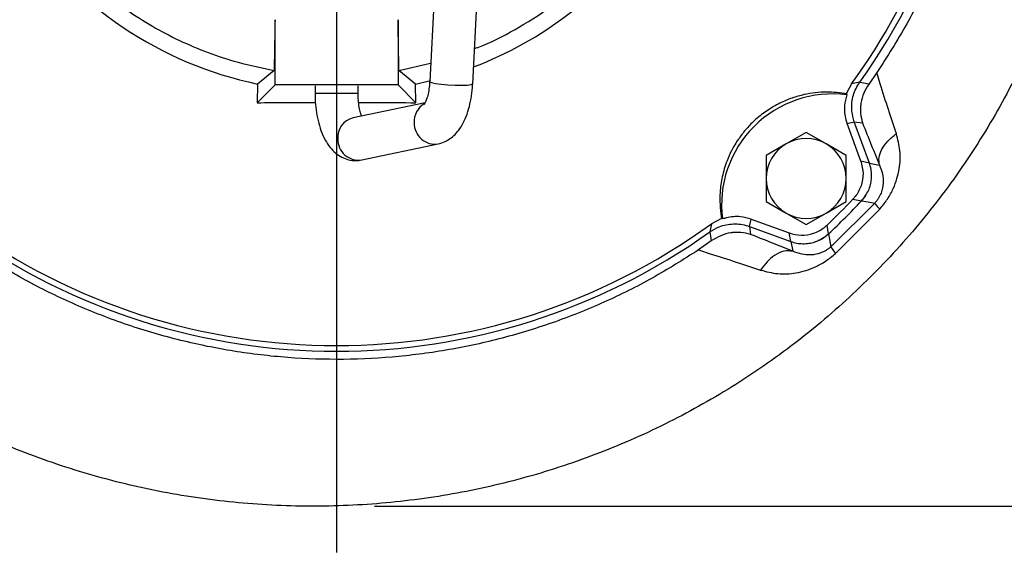
# Model space of a CAD drawing. Units: millimetres. Extents: x -4 to 213, y 0 to 297.
# Drawn here: x 63 to 85, y 98 to 111 of the extents above; entities that cross this region are included whole.
import ezdxf

# ---------------------------------------------------------------- set-up
doc = ezdxf.new("R2010")
doc.units = ezdxf.units.MM
doc.header["$PDSIZE"] = -1
doc.layers.add('FORMAT', color=7, linetype='Continuous')
doc.styles.add('SLDTEXTSTYLE0', font='TXT', dxfattribs={"width": 0.605})
doc.dimstyles.new('SLDDIMSTYLE2', dxfattribs={"dimtxt": 2.5, "dimasz": 2.5, "dimexe": 0, "dimexo": 0.0625, "dimtad": 1, "dimdec": 0, "dimlfac": 7, "dimrnd": 1e-09, "dimzin": 12, "dimdsep": 46, "dimtxsty": 'SLDTEXTSTYLE0', "dimblk1": 'CLOSED', "dimblk2": 'CLOSED', "dimsah": 1, "dimcen": 0.09, "dimadec": 0, "dimazin": 3, "dimtfac": 1, "dimtdec": 0, "dimtofl": 0, "dimtmove": 0, "dimatfit": 3, "dimldrblk": 'CLOSED', "dimfxl": 0, "dimfrac": 2, "dimtolj": 1, "dimtzin": 12, "dimarcsym": 0})

# ---------------------------------------------------------------- blocks, each defined once
blk = doc.blocks.new('_Closed')
at = {"color": 0, "linetype": 'ByBlock', "lineweight": -2}
for p, q in [((-1, 0.166667), (0, 0)), ((-1, 0.166667), (-1, -0.166667)), ((0, 0), (-1, -0.166667)), ((0, 0), (-1, 0))]:
    blk.add_line(p, q, dxfattribs=at)
blk = doc.blocks.new('_D_5')
at = {"layer": 'FORMAT', "color": 7}
for p, q in [((89.407, 117.894), (96.104, 117.894)), ((95.354, 99.368), (95.354, 117.894)), ((70.774, 99.368), (96.104, 99.368))]:
    blk.add_line(p, q, dxfattribs=at)
at = {"layer": 'FORMAT', "color": 7, "xscale": 2.5, "yscale": 2.5}
for p, rotation in [((95.354, 117.894), 90.0000000000004), ((95.354, 99.368), 270.0000000000004)]:
    blk.add_blockref('_Closed', p, dxfattribs=dict(at, rotation=rotation))
at = {"layer": 'FORMAT', "color": 7, "insert": (92.131, 106.282), "char_height": 2.5, "attachment_point": 1, "rotation": 90, "style": 'SLDTEXTSTYLE0'}
blk.add_mtext('130', dxfattribs=at)
blk = doc.blocks.new('_D_6')
at = {"layer": 'FORMAT', "color": 7}
for p, q in [((70.998, 134.706), (104.24, 134.706)), ((103.49, 134.706), (103.49, 99.368)), ((70.774, 99.368), (104.24, 99.368))]:
    blk.add_line(p, q, dxfattribs=at)
at = {"layer": 'FORMAT', "color": 7, "xscale": 2.5, "yscale": 2.5}
for p, rotation in [((103.49, 134.706), 90.0000000000004), ((103.49, 99.368), 270.0000000000004)]:
    blk.add_blockref('_Closed', p, dxfattribs=dict(at, rotation=rotation))
at = {"layer": 'FORMAT', "color": 7, "insert": (100.267, 114.688), "char_height": 2.5, "attachment_point": 1, "rotation": 90, "style": 'SLDTEXTSTYLE0'}
blk.add_mtext('247', dxfattribs=at)
blk = doc.blocks.new('SW_CENTERMARKSYMBOL_1')
at = {"layer": 'FORMAT', "color": 0}
blk.add_line((0, -0.714), (0, -19.604), dxfattribs=at)

msp = doc.modelspace()

# ---------------------------------------------------------------- linework, layer by layer
at = {"color": 7, "linetype": 'Continuous', "lineweight": 25}
for p, q in [((72.4975, 117.8942), (72.0548, 109.2391)), ((73.0535, 109.1881), (73.4988, 117.8942)), ((68.462, 109.1579), (68.462, 110.6771)), ((71.3192, 110.6771), (71.3192, 109.1579)), ((71.3391, 109.4983), (72.0768, 109.6692)), ((68.4421, 109.4983), (68.0581, 109.1808)), ((71.7231, 109.1808), (71.3391, 109.4983)), ((82.4421, 109.4478), (82.2599, 109.1879)), ((82.5172, 109.1885), (82.4421, 109.4478)), ((68.0581, 109.1808), (68.0506, 108.7465)), ((68.462, 109.1579), (68.0506, 108.7465)), ((71.3192, 109.1579), (68.462, 109.1579)), ((69.3906, 109.1392), (69.3906, 108.9716)), ((70.3906, 108.9716), (70.3906, 109.1392)), ((71.3192, 109.1579), (71.7306, 108.7465)), ((71.7231, 109.1808), (72.0423, 109.2541)), ((71.7306, 108.7465), (71.7231, 109.1808)), ((81.8516, 109.1863), (81.7283, 108.956)), ((82.043, 109.2234), (81.8516, 109.1863)), ((82.0426, 109.2229), (82.2599, 109.1879)), ((81.7283, 108.956), (81.6858, 108.963)), ((81.7283, 108.956), (81.7417, 108.9279)), ((71.9491, 108.7455), (70.2731, 108.3936)), ((81.748, 108.2625), (81.9172, 108.3012)), ((82.0679, 107.3837), (81.748, 108.2625)), ((81.9171, 108.3014), (82.1084, 108.2755)), ((82.266, 107.3427), (81.9172, 108.3012)), ((80.8003, 108.0568), (80.336, 107.7887)), ((81.2645, 107.7887), (80.8003, 108.0568)), ((70.4786, 107.4149), (72.2527, 107.7875)), ((80.336, 107.7887), (79.8717, 107.5206)), ((81.7288, 107.5206), (81.2645, 107.7887)), ((79.8717, 107.5206), (79.8717, 106.9845)), ((81.7288, 106.9845), (81.7288, 107.5206)), ((82.266, 107.3427), (82.0679, 107.3837)), ((82.266, 107.3427), (82.5021, 107.295)), ((79.8717, 106.9845), (79.8717, 106.4484)), ((81.7288, 106.4484), (81.7288, 106.9845)), ((79.8717, 106.4484), (80.336, 106.1804)), ((81.2645, 106.1804), (81.7288, 106.4484)), ((82.3918, 106.4108), (81.3732, 105.3973)), ((81.8841, 106.5014), (82.0862, 106.4647)), ((80.336, 106.1804), (80.8003, 105.9123)), ((80.8003, 105.9123), (81.2645, 106.1804)), ((81.4803, 105.2433), (82.5064, 106.2728)), ((78.5985, 105.9332), (78.5614, 105.7418)), ((78.8288, 106.0565), (78.5985, 105.9332)), ((78.8218, 106.099), (78.8288, 106.0565)), ((78.8569, 106.0431), (78.8288, 106.0565)), ((79.4836, 105.8676), (79.5223, 106.0368)), ((79.5223, 106.0368), (80.4011, 105.7169)), ((81.3201, 105.6986), (81.2834, 105.9007)), ((78.5619, 105.7422), (78.5959, 105.5309)), ((79.4836, 105.8676), (80.4421, 105.5188)), ((79.4837, 105.8676), (79.5084, 105.6831)), ((80.4421, 105.5188), (80.4011, 105.7169)), ((81.3201, 105.6986), (81.3732, 105.3973)), ((78.5959, 105.5309), (78.2989, 105.3236)), ((80.4421, 105.5188), (80.4881, 105.2909)), ((78.2989, 105.3236), (78.5663, 105.2347))]:
    msp.add_line(p, q, dxfattribs=at)
at = {"color": 8, "linetype": 'Continuous', "lineweight": 25}
for p, q in [((69.3906, 108.9716), (69.4361, 108.9716)), ((69.4361, 108.9716), (70.3906, 108.9716))]:
    msp.add_line(p, q, dxfattribs=at)
at = {"color": 8, "linetype": 'Continuous', "lineweight": 25, "flags": 128}
for points in [[(72.0548, 109.2391), (72.0571, 109.2334), (72.0996, 109.2136)], [(72.0996, 109.2136), (72.1913, 109.1938), (72.3224, 109.1762), (72.4786, 109.1626), (72.643, 109.1545), (72.7977, 109.1529), (72.926, 109.1578), (73.0141, 109.1688), (73.0523, 109.1846), (73.0535, 109.1881)]]:
    msp.add_lwpolyline(points, dxfattribs=at)
at = {"color": 7, "linetype": 'Continuous', "lineweight": 25, "flags": 128}
msp.add_lwpolyline([(82.0862, 106.4647), (82.2392, 106.4377), (82.3918, 106.4108)], dxfattribs=at)
at = {"color": 7, "linetype": 'Continuous', "lineweight": 25}
for centre, radius, start, end in [((69.8906, 117.8942), 14.9286, 324.49181, 35.50819), ((69.8906, 117.8942), 8.904, 214.20165, 258.12305), ((69.8906, 117.8942), 8.904, 290.9443, 323.83501), ((69.8906, 117.8942), 14.7951, 323.94449, 338.77117), ((81.4064, 106.3784), 2.5714, 82.50627, 187.49373), ((80.8003, 106.9845), 0.9286, 120, 180), ((80.8003, 106.9845), 0.9286, 60, 120), ((80.8003, 106.9845), 0.9286, 360, 60), ((80.8003, 106.9845), 0.9286, 180, 240), ((80.8003, 106.9845), 0.9286, 300, 360), ((69.8906, 117.8942), 16.5421, 313.52856, 316.47144), ((69.8906, 117.8942), 16.7143, 313.1427, 316.8573), ((80.8003, 106.9845), 0.9286, 240, 300), ((69.8906, 117.8942), 14.7951, 233.94449, 306.05551), ((69.8906, 117.8942), 14.9286, 234.49181, 305.50819)]:
    msp.add_arc(centre, radius, start, end, dxfattribs=at)
at = {"color": 8, "linetype": 'Continuous', "lineweight": 25}
for centre, radius, start, end in [((72.1744, 108.3089), 0.4801, 120.66909, 183.83172), ((70.3852, 107.9419), 0.4654, 103.93257, 184.64173), ((72.1795, 108.2662), 0.4842, 178.74536, 278.81283), ((70.4055, 107.8937), 0.4843, 178.75082, 278.68113)]:
    msp.add_arc(centre, radius, start, end, dxfattribs=at)
at = {"color": 7, "linetype": 'Continuous', "lineweight": 25}
for points, knots in [([(59.664, 130.7591), (60.0127, 131.0453), (60.7111, 131.6185), (61.8458, 132.3612), (63.0335, 133.0113), (64.4067, 133.6191), (65.9729, 134.1425), (67.7312, 134.5257), (69.5183, 134.7181), (71.3148, 134.7207), (73.1016, 134.5332), (74.8577, 134.1556), (76.5623, 133.5948), (78.1987, 132.8601), (79.7489, 131.9582), (81.1952, 130.8985), (82.5222, 129.6956), (83.7184, 128.3632), (84.7708, 126.9146), (85.6664, 125.3651), (86.3989, 123.7339), (86.9624, 122.0373), (87.3497, 120.2922), (87.5564, 118.5177), (87.5842, 116.7328), (87.4335, 114.9542), (87.1041, 113.2001), (86.6004, 111.4891), (85.9303, 109.8375), (85.1008, 108.2601), (84.1184, 106.7732), (82.994, 105.3922), (81.7413, 104.1281), (80.3715, 102.9921), (78.8968, 101.9962), (77.3328, 101.15), (75.6956, 100.4588), (73.9998, 99.928), (72.26, 99.5641), (70.4934, 99.3704), (68.7174, 99.3456), (66.9474, 99.4894), (65.2002, 99.8014), (63.492, 100.2787), (61.8374, 100.9142), (60.2495, 101.7018), (58.7434, 102.6363), (57.3327, 103.7085), (56.0322, 104.9073), (54.8381, 106.2133), (54.1499, 107.1689), (53.8056, 107.6469)], [0, 0, 0, 0, 0.0158119, 0.0316695, 0.0474763, 0.0632544, 0.084277, 0.1052794, 0.1262467, 0.1471968, 0.1681692, 0.1891385, 0.2100753, 0.2309906, 0.251935, 0.2728597, 0.2937564, 0.3146409, 0.3355507, 0.3564391, 0.3772969, 0.3981564, 0.4190331, 0.4398802, 0.4607059, 0.4815357, 0.5023777, 0.5231946, 0.5439865, 0.5647874, 0.5856, 0.606384, 0.6271449, 0.6479168, 0.668699, 0.6894536, 0.7101866, 0.7309287, 0.7516805, 0.7724268, 0.7931602, 0.8138843, 0.8346122, 0.8553144, 0.8759963, 0.8966823, 0.9173881, 0.938069, 0.958727, 0.9793541, 1, 1, 1, 1]), ([(68.4421, 126.2901), (68.2104, 126.2443), (67.747, 126.1528), (67.0628, 125.9412), (66.3916, 125.6739), (65.7457, 125.3495), (65.1355, 124.9754), (64.5583, 124.5522), (64.0138, 124.077), (63.5116, 123.5573), (63.0596, 123.0023), (62.655, 122.4118), (62.2985, 121.7832), (61.9967, 121.1266), (61.7539, 120.4532), (61.5676, 119.7622), (61.4392, 119.051), (61.3717, 118.3314), (61.3655, 117.6157), (61.4184, 116.9019), (61.5327, 116.1883), (61.7072, 115.487), (61.9383, 114.8095), (62.2245, 114.1535), (62.5685, 113.5179), (62.9653, 112.9139), (63.4076, 112.3511), (63.8948, 111.8268), (64.4298, 111.341), (65.0042, 110.9023), (65.6078, 110.5177), (66.2411, 110.184), (66.907, 109.9036), (67.6415, 109.6602), (68.161, 109.5552), (68.4421, 109.4983)], [0, 0, 0, 0, 0.029692, 0.059384, 0.0899387, 0.1204933, 0.1501854, 0.1798774, 0.210432, 0.2409867, 0.2706787, 0.3003707, 0.3309254, 0.3614801, 0.3911721, 0.4208641, 0.4514187, 0.4819733, 0.5116654, 0.5413575, 0.5719122, 0.602467, 0.6321591, 0.6618513, 0.6924061, 0.7229609, 0.752653, 0.7823451, 0.8128999, 0.8434546, 0.8731467, 0.9028388, 0.9333936, 0.9639483, 1, 1, 1, 1]), ([(82.4338, 126.39), (82.6605, 126.0361), (83.1139, 125.3285), (83.6852, 124.1893), (84.169, 122.9981), (84.548, 121.7692), (84.8192, 120.525), (84.9866, 119.2627), (85.0471, 117.9784), (84.998, 116.6938), (84.8418, 115.4305), (84.5816, 114.1846), (84.2137, 112.9532), (83.7338, 111.7415), (83.1534, 110.5624), (82.6798, 109.8203), (82.4421, 109.4478)], [0, 0, 0, 0, 0.070104, 0.1402079, 0.2123495, 0.2844911, 0.3545759, 0.4246607, 0.4967835, 0.5689064, 0.6389537, 0.7090009, 0.781085, 0.853169, 0.9263049, 1, 1, 1, 1]), ([(73.0953, 110.0054), (73.1222, 110.0147), (73.4502, 110.1291), (74.0431, 110.4415), (74.8563, 110.9476), (75.6034, 111.5509), (76.2804, 112.2306), (76.8744, 112.9844), (77.3817, 113.799), (77.7902, 114.6585), (78.1038, 115.5494), (78.2279, 116.1602), (78.2899, 116.4656)], [0, 0, 0, 0, 0.0098685, 0.1203825, 0.2308964, 0.3417628, 0.4522768, 0.5627905, 0.6736566, 0.7841703, 0.8920852, 1, 1, 1, 1]), ([(68.462, 110.6771), (68.4587, 110.4805), (68.4521, 110.0872), (68.4454, 109.6946), (68.4421, 109.4983)], [0, 0, 0, 0, 0.49999971, 1, 1, 1, 1]), ([(71.3391, 109.4983), (71.3358, 109.6946), (71.3292, 110.0872), (71.3225, 110.4805), (71.3192, 110.6771)], [0, 0, 0, 0, 0.4999998, 1, 1, 1, 1]), ([(72.0548, 109.2391), (72.0528, 109.2088), (72.0471, 109.1205), (72.0268, 108.9838), (71.9937, 108.8521), (71.96, 108.7622), (71.9321, 108.7125), (71.9293, 108.7094), (71.928, 108.708)], [0, 0, 0, 0, 0.1105977, 0.322483, 0.5286898, 0.7040818, 0.8668102, 1, 1, 1, 1]), ([(72.2527, 107.7875), (72.3068, 107.8029), (72.4146, 107.8337), (72.556, 107.9241), (72.6803, 108.0406), (72.7898, 108.1894), (72.8853, 108.3741), (72.963, 108.5939), (73.0185, 108.839), (73.0446, 109.0412), (73.0517, 109.1581), (73.0535, 109.1881)], [0, 0, 0, 0, 0.10026201, 0.19984787, 0.30357598, 0.41688449, 0.54405545, 0.68227695, 0.81982046, 0.95392546, 1, 1, 1, 1]), ([(81.9172, 108.3012), (81.8944, 108.3821), (81.841, 108.5712), (81.8684, 108.8852), (81.9631, 109.1081), (82.0349, 109.2117), (82.043, 109.2234)], [0, 0, 0, 0, 0.2604055, 0.6080509, 0.9558112, 1, 1, 1, 1]), ([(82.2599, 109.1879), (82.2148, 109.1159), (82.1246, 108.9717), (82.0763, 108.7849), (82.059, 108.6282), (82.0585, 108.4717), (82.0894, 108.3501), (82.1084, 108.2755)], [0, 0, 0, 0, 0.2497754, 0.4996826, 0.5920826, 0.7499459, 1, 1, 1, 1]), ([(82.8935, 108.024), (82.8323, 108.2075), (82.7096, 108.5756), (82.5815, 108.9839), (82.5172, 109.1885)], [0, 0, 0, 0, 0.4986414, 1, 1, 1, 1]), ([(69.3906, 108.9716), (69.3912, 108.9258), (69.393, 108.7937), (69.4128, 108.5767), (69.4575, 108.3284), (69.5267, 108.0919), (69.6195, 107.882), (69.7334, 107.7079), (69.863, 107.5736), (70.0079, 107.4755), (70.1669, 107.415), (70.328, 107.3927), (70.4309, 107.4079), (70.4786, 107.4149)], [0, 0, 0, 0, 0.0560838, 0.1616784, 0.2686411, 0.3785568, 0.493777, 0.5968775, 0.6879233, 0.77181, 0.8522404, 0.9314709, 1, 1, 1, 1]), ([(70.4726, 108.4355), (70.4641, 108.4589), (70.4439, 108.5151), (70.4162, 108.6411), (70.3948, 108.7988), (70.392, 108.9137), (70.3906, 108.9716)], [0, 0, 0, 0, 0.18527, 0.4449626, 0.7203507, 1, 1, 1, 1]), ([(81.6858, 108.963), (81.5265, 108.9792), (81.2082, 109.0116), (80.7678, 108.9484), (80.4, 108.8339), (80.111, 108.7034), (79.8285, 108.5274), (79.5763, 108.3198), (79.365, 108.0925), (79.1423, 107.7907), (78.9589, 107.4259), (78.8409, 107.0232), (78.7758, 106.5816), (78.8041, 106.2844), (78.8218, 106.099)], [0, 0, 0, 0, 0.1172852, 0.2342607, 0.297586, 0.3608349, 0.4248355, 0.4887596, 0.5429886, 0.5972436, 0.7004112, 0.7821834, 0.8640945, 1, 1, 1, 1]), ([(81.7417, 108.9279), (81.7205, 108.8466), (81.671, 108.6568), (81.6941, 108.4253), (81.7386, 108.2909), (81.748, 108.2625)], [0, 0, 0, 0, 0.3714127, 0.8671414, 1, 1, 1, 1]), ([(68.0506, 108.7465), (68.275, 108.7473), (68.722, 108.7487), (69.1753, 108.7493), (69.4012, 108.7496)], [0, 0, 0, 0, 0.50177914, 1, 1, 1, 1]), ([(70.4043, 108.7494), (70.5398, 108.7493), (70.9854, 108.7489), (71.4248, 108.7475), (71.7306, 108.7465)], [0, 0, 0, 0, 0.3039257, 1, 1, 1, 1]), ([(82.1084, 108.2755), (82.1767, 108.1032), (82.3119, 107.7617), (82.4391, 107.4496), (82.5021, 107.295)], [0, 0, 0, 0, 0.504892, 1, 1, 1, 1]), ([(82.5021, 107.295), (82.4935, 107.3532), (82.4761, 107.4695), (82.5485, 107.6641), (82.6841, 107.8568), (82.8237, 107.9683), (82.8935, 108.024)], [0, 0, 0, 0, 0.2499952, 0.4999935, 0.7499863, 1, 1, 1, 1]), ([(82.5064, 106.2728), (82.5698, 106.3491), (82.6948, 106.4992), (82.8669, 106.8195), (82.9777, 107.2043), (82.9953, 107.634), (82.9272, 107.8948), (82.8935, 108.024)], [0, 0, 0, 0, 0.140078, 0.2758375, 0.5277343, 0.7661587, 1, 1, 1, 1]), ([(82.0679, 107.3837), (82.092, 107.2899), (82.1401, 107.1024), (82.0886, 106.8117), (81.9848, 106.6139), (81.9025, 106.5219), (81.8841, 106.5014)], [0, 0, 0, 0, 0.304212, 0.608429, 0.9125386, 1, 1, 1, 1]), ([(82.0862, 106.4647), (82.1455, 106.5412), (82.2341, 106.6556), (82.2947, 106.838), (82.3148, 106.9551), (82.3196, 107.075), (82.3102, 107.1988), (82.2809, 107.2943), (82.266, 107.3427)], [0, 0, 0, 0, 0.30541652, 0.45648007, 0.6073546, 0.68259508, 0.83886658, 1, 1, 1, 1]), ([(82.5021, 107.295), (82.5281, 107.2286), (82.579, 107.0984), (82.5957, 106.8883), (82.5669, 106.6989), (82.4954, 106.5475), (82.4398, 106.4654), (82.4077, 106.4289), (82.3918, 106.4108)], [0, 0, 0, 0, 0.2800562, 0.5491352, 0.7941574, 0.9012967, 0.9510634, 1, 1, 1, 1]), ([(82.1864, 106.6161), (82.1715, 106.5838), (82.1457, 106.5282), (82.1038, 106.4835), (82.0862, 106.4647)], [0, 0, 0, 0, 0.57886002, 1, 1, 1, 1]), ([(82.3918, 106.4108), (82.3974, 106.3999), (82.4086, 106.3781), (82.4738, 106.3079), (82.5064, 106.2728)], [0, 0, 0, 0, 0.4999982, 1, 1, 1, 1]), ([(78.5614, 105.7418), (78.6329, 105.7853), (78.8004, 105.8871), (79.1096, 105.9452), (79.3504, 105.914), (79.4698, 105.8724), (79.4836, 105.8676)], [0, 0, 0, 0, 0.2588233, 0.6066655, 0.9545523, 1, 1, 1, 1]), ([(79.5223, 106.0368), (79.4414, 106.0595), (79.2525, 106.1127), (79.0206, 106.0939), (78.8854, 106.0519), (78.8569, 106.0431)], [0, 0, 0, 0, 0.3714208, 0.8672525, 1, 1, 1, 1]), ([(80.4011, 105.7169), (80.4949, 105.6928), (80.6824, 105.6447), (80.9731, 105.6962), (81.1709, 105.8), (81.2629, 105.8823), (81.2834, 105.9007)], [0, 0, 0, 0, 0.3042116, 0.6084288, 0.9125385, 1, 1, 1, 1]), ([(79.5084, 105.6831), (79.4338, 105.702), (79.3118, 105.733), (79.1553, 105.7323), (78.9987, 105.7148), (78.8124, 105.6666), (78.6681, 105.5761), (78.5959, 105.5309)], [0, 0, 0, 0, 0.2500566, 0.4095854, 0.5003158, 0.7502246, 1, 1, 1, 1]), ([(80.4881, 105.2909), (80.3332, 105.3538), (80.0209, 105.4807), (79.6801, 105.6153), (79.5084, 105.6831)], [0, 0, 0, 0, 0.495992, 1, 1, 1, 1]), ([(80.4421, 105.5188), (80.4874, 105.5047), (80.5781, 105.4766), (80.7205, 105.4636), (80.8628, 105.4726), (80.9782, 105.5003), (81.14, 105.5594), (81.2395, 105.6363), (81.3201, 105.6986)], [0, 0, 0, 0, 0.1510944, 0.3019513, 0.4528087, 0.6036685, 0.6789017, 1, 1, 1, 1]), ([(81.3201, 105.6986), (81.2465, 105.6314), (81.171, 105.5623), (81.0754, 105.5387), (81.0728, 105.5381)], [0, 0, 0, 0, 0.9736959, 1, 1, 1, 1]), ([(78.2989, 105.3236), (77.9446, 105.0992), (77.236, 104.6505), (76.0962, 104.0864), (74.905, 103.6097), (73.6766, 103.2379), (72.4335, 102.9736), (71.1728, 102.813), (69.8907, 102.7593), (68.6089, 102.8148), (67.3486, 102.977), (66.1063, 103.243), (64.8789, 103.6163), (63.7015, 104.0893), (62.5844, 104.6422), (61.8957, 105.0757), (61.5503, 105.2932)], [0, 0, 0, 0, 0.0708614, 0.1417228, 0.2146436, 0.2875643, 0.3584135, 0.4292627, 0.5021713, 0.5750799, 0.6459078, 0.7167356, 0.7896222, 0.8625087, 0.9310301, 1, 1, 1, 1]), ([(78.5663, 105.2347), (78.7726, 105.1697), (79.1842, 105.0402), (79.5556, 104.9156), (79.7408, 104.8535)], [0, 0, 0, 0, 0.501238, 1, 1, 1, 1]), ([(80.4881, 105.2909), (80.4207, 105.2991), (80.2858, 105.3154), (80.0747, 105.2129), (79.8878, 105.0559), (79.7898, 104.921), (79.7408, 104.8535)], [0, 0, 0, 0, 0.2798049, 0.5595385, 0.7798145, 1, 1, 1, 1]), ([(79.7408, 104.8535), (79.8722, 104.8194), (80.137, 104.7506), (80.567, 104.773), (80.9443, 104.886), (81.2564, 105.0558), (81.4047, 105.18), (81.4803, 105.2433)], [0, 0, 0, 0, 0.2360196, 0.4753721, 0.7260629, 0.8602051, 1, 1, 1, 1]), ([(81.3732, 105.3973), (81.3548, 105.3815), (81.3173, 105.3493), (81.2369, 105.2963), (81.0915, 105.2284), (80.9037, 105.1978), (80.6905, 105.2128), (80.5564, 105.2646), (80.4881, 105.2909)], [0, 0, 0, 0, 0.04869124, 0.09938761, 0.20920715, 0.45594245, 0.72314915, 1, 1, 1, 1]), ([(81.3732, 105.3973), (81.378, 105.3855), (81.3876, 105.3618), (81.4494, 105.2828), (81.4803, 105.2433)], [0, 0, 0, 0, 0.5000001, 1, 1, 1, 1])]:
    msp.add_open_spline(points, degree=3, knots=knots, dxfattribs=at)
at = {"layer": 'FORMAT', "color": 7, "lineweight": 18}
msp.add_point((69.7743, 99.3682), dxfattribs=at)

# ---------------------------------------------------------------- block references
at = {"layer": 'FORMAT', "color": 7}
msp.add_blockref('SW_CENTERMARKSYMBOL_1', (69.8906, 117.8942), dxfattribs=at)

# ---------------------------------------------------------------- dimensions: what is measured, and where the dimension line sits
for base, p1, p2, picture, middle in [((103.4897, 99.3682), (69.9978, 134.7057), (69.7743, 99.3682), '_D_6', (103.4897, 117.0369)), ((95.3538, 117.8942), (69.7743, 99.3682), (88.4067, 117.8942), '_D_5', (95.3538, 108.6312))]:
    dim = msp.add_linear_dim(base=base, p1=p1, p2=p2, angle=90, dimstyle='SLDDIMSTYLE2', dxfattribs=at)
    dim.commit()
    dim.dimension.update_dxf_attribs({"geometry": picture, "text_midpoint": middle, "dimtype": 160})

doc.saveas('drawing.dxf')
